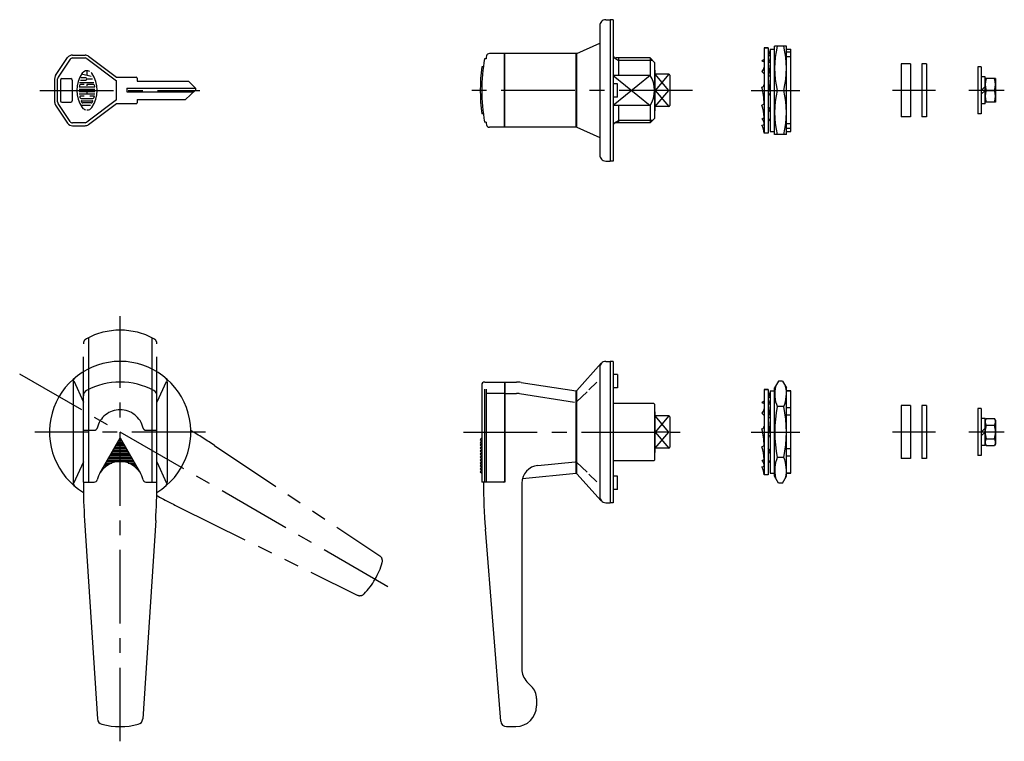
# Model space of a CAD drawing. Extents: x 10 to 755, y 10 to 404.
# Drawn here: x 16 to 351, y 158 to 404 of the extents above; entities that cross this region are included whole.
import ezdxf

# ---------------------------------------------------------------- set-up
doc = ezdxf.new("R2010")
doc.units = 0
doc.header["$LTSCALE"] = 20
doc.header["$MEASUREMENT"] = 0
doc.linetypes.add('CENTER', pattern=[2, 1.25, -0.25, 0.25, -0.25])
doc.linetypes.add('PHANTOM', pattern=[2.5, 1.25, -0.25, 0.25, -0.25, 0.25, -0.25])
for name, color, linetype in [('1', 7, 'CONTINUOUS'), ('2', 4, 'CONTINUOUS'), ('4', 1, 'CENTER'), ('5', 6, 'PHANTOM')]:
    doc.layers.add(name, color=color, linetype=linetype)

msp = doc.modelspace()

# ---------------------------------------------------------------- linework, layer by layer
at = {"layer": '1', "linetype": 'Continuous'}
for p, q in [((213.51, 401.5), (213.51, 357.5)), ((215.51, 403.5), (217.01, 403.5)), ((217.01, 403.5), (217.01, 355.5)), ((218.01, 403.5), (217.01, 403.5)), ((218.01, 403.5), (218.01, 355.5)), ((205.69, 392), (213.51, 395.5)), ((34.4, 391.5), (38.67, 391.5)), ((205.69, 392), (176.04, 392)), ((181.11, 367), (181.11, 392)), ((181.21, 367), (181.21, 392)), ((205.51, 367), (205.51, 392)), ((205.69, 367), (205.69, 392)), ((269.3, 394), (269.3, 365)), ((269.3, 394), (270.7, 394)), ((270.7, 394), (269.3, 394)), ((270.7, 394), (270.7, 365)), ((271.4, 391.35), (271.06, 391.24)), ((271.4, 393.5), (271.4, 365.5)), ((271.4, 393.5), (272.9, 393.5)), ((272.9, 364.5), (272.9, 394.5)), ((276.9, 394.5), (272.9, 394.5)), ((276.9, 364.5), (276.9, 394.5)), ((276.9, 393.5), (278.4, 393.5)), ((278.4, 392.46), (276.9, 392.46)), ((278.4, 365.5), (278.4, 393.5)), ((28.67, 384.5), (32.74, 390.61)), ((33.57, 390.06), (29.5, 383.95)), ((34.4, 390.5), (38.67, 390.5)), ((39.27, 390.3), (49.33, 382.75)), ((39.87, 391.1), (49.33, 384)), ((174.88, 390.25), (174.37, 390.25)), ((230.61, 390.5), (219.01, 390.5)), ((219.91, 390.5), (219.91, 384.59)), ((230.61, 390.5), (230.61, 384.59)), ((230.61, 390.5), (232.11, 389)), ((232.11, 389), (232.11, 370)), ((268.6, 389.51), (269.3, 390.06)), ((268.6, 389.51), (269.3, 389.2)), ((271.06, 391.24), (270.7, 391.18)), ((271.4, 389.24), (270.7, 388.69)), ((278.4, 390.85), (276.9, 390.85)), ((315.88, 388.5), (315.88, 370.5)), ((319.08, 388.5), (315.88, 388.5)), ((319.08, 388.5), (319.08, 370.5)), ((322.92, 388.5), (322.92, 370.5)), ((324.52, 388.5), (322.92, 388.5)), ((324.52, 388.5), (324.52, 370.5)), ((40.79, 384.17), (37.51, 385.05)), ((39.33, 386.17), (39.33, 384.56)), ((173.94, 387.5), (173.43, 387.5)), ((232.31, 372.7), (232.31, 386.3)), ((237.01, 384.96), (232.31, 384.96)), ((237.31, 384.66), (237.31, 374.34)), ((268.6, 385.89), (269.3, 385.1)), ((341.9, 387.5), (341.9, 371.5)), ((343.1, 387.5), (341.9, 387.5)), ((343.1, 387.5), (343.1, 371.5)), ((28.33, 383.4), (28.33, 375.61)), ((29.33, 375.61), (29.33, 383.4)), ((30.33, 383), (30.33, 376)), ((30.83, 383.5), (33.83, 383.5)), ((34.33, 383), (34.33, 376)), ((36.78, 382.22), (41.65, 382.22)), ((37.14, 383), (38.94, 383)), ((38.4, 381.45), (37.14, 381.45)), ((38.94, 383.78), (37.28, 383.78)), ((39.33, 383.39), (41.2, 383.39)), ((39.33, 381.45), (39.33, 381.06)), ((41.53, 381.45), (39.33, 381.45)), ((49.33, 384), (56.03, 384)), ((49.33, 376.25), (49.33, 382.75)), ((56.33, 383.7), (56.33, 382.6)), ((56.33, 382.6), (73.83, 382.6)), ((73.83, 382.6), (76.19, 380.26)), ((230.61, 384.59), (218.01, 384.59)), ((219.51, 381.75), (218.01, 381.75)), ((219.51, 377.25), (219.51, 381.75)), ((271.4, 384.52), (270.7, 384.1)), ((344.4, 384.1), (343.1, 384.1)), ((344.4, 374.9), (344.4, 384.1)), ((347.9, 383.5), (344.4, 383.5)), ((347.9, 383.5), (347.9, 375.5)), ((36.62, 379.89), (42.05, 379.89)), ((36.62, 379.11), (42.05, 379.11)), ((36.69, 378.34), (41.98, 378.34)), ((36.77, 380.67), (41.89, 380.67)), ((39.33, 379.11), (39.33, 378.34)), ((52.83, 380.2), (76.24, 380.2)), ((52.83, 380.2), (52.83, 379)), ((52.83, 379), (75.61, 379)), ((72.83, 376.4), (76.18, 379.54)), ((237.01, 379.5), (232.31, 379.5)), ((273.79, 379.5), (276.01, 379.5)), ((344.4, 380.8), (343.1, 379.5)), ((344.4, 379.5), (343.1, 378.2)), ((344.76, 379.5), (347.55, 379.5)), ((33.57, 368.95), (29.5, 375.05)), ((30.83, 375.5), (33.83, 375.5)), ((38.4, 377.56), (36.92, 377.56)), ((37.31, 376.78), (41.35, 376.78)), ((37.41, 376), (41.25, 376)), ((40.77, 375.22), (37.9, 375.22)), ((49.33, 376.25), (39.27, 368.7)), ((39.87, 367.9), (49.33, 375)), ((41.75, 377.56), (40.27, 377.56)), ((49.33, 375), (56.03, 375)), ((56.33, 376.4), (72.83, 376.4)), ((56.33, 376.4), (56.33, 375.3)), ((219.51, 377.25), (218.01, 377.25)), ((268.6, 374.49), (269.3, 374.9)), ((344.4, 374.9), (343.1, 374.9)), ((347.9, 375.5), (344.4, 375.5)), ((28.67, 374.5), (32.74, 368.39)), ((37.2, 374.45), (40.55, 374.45)), ((173.94, 371.5), (173.43, 371.5)), ((230.61, 374.41), (218.01, 374.41)), ((219.91, 374.41), (219.91, 368.5)), ((230.61, 374.41), (230.61, 368.5)), ((237.01, 374.04), (232.31, 374.04)), ((271.4, 373.11), (270.7, 373.9)), ((343.1, 371.5), (341.9, 371.5)), ((38.67, 368.5), (34.4, 368.5)), ((174.88, 368.75), (174.37, 368.75)), ((230.61, 368.5), (219.01, 368.5)), ((230.61, 368.5), (232.11, 370)), ((268.6, 369.76), (269.3, 370.31)), ((271.4, 369.49), (270.7, 369.8)), ((271.4, 369.49), (270.7, 368.95)), ((278.4, 368.15), (276.9, 368.15)), ((319.08, 370.5), (315.88, 370.5)), ((324.52, 370.5), (322.92, 370.5)), ((34.4, 367.5), (38.67, 367.5)), ((205.69, 367), (176.04, 367)), ((205.69, 367), (213.51, 363.5)), ((268.6, 367.65), (268.95, 367.76)), ((268.95, 367.76), (269.3, 367.83)), ((270.7, 365), (269.3, 365)), ((271.4, 365.5), (272.9, 365.5)), ((278.4, 366.54), (276.9, 366.54)), ((276.9, 365.5), (278.4, 365.5)), ((276.9, 364.5), (272.9, 364.5)), ((215.51, 355.5), (217.01, 355.5)), ((218.01, 355.5), (217.01, 355.5)), ((214.03, 286.83), (205.69, 277.63)), ((213.51, 285.48), (213.51, 241.48)), ((215.51, 287.48), (217.01, 287.48)), ((217.01, 287.48), (217.01, 239.48)), ((218.01, 287.48), (217.01, 287.48)), ((218.01, 287.48), (218.01, 239.48)), ((219.51, 282.98), (218.01, 282.98)), ((219.51, 282.98), (219.51, 278.48)), ((34.59, 280.45), (34.59, 246.51)), ((34.83, 280.83), (38.09, 273.59)), ((39.84, 277.94), (39.84, 246.48)), ((61.34, 277.94), (61.34, 246.48)), ((66.23, 280.59), (63.09, 273.59)), ((66.59, 280.45), (66.59, 246.51)), ((173.41, 279.48), (173.41, 246.48)), ((174.37, 278), (174.37, 246.48)), ((174.41, 280.48), (181.11, 280.48)), ((174.88, 278), (174.88, 246.48)), ((181.11, 280.48), (181.11, 246.78)), ((181.11, 278.88), (181.21, 278.88)), ((181.11, 278.52), (181.21, 278.52)), ((181.11, 278.12), (181.21, 278.12)), ((181.21, 280.48), (181.21, 246.48)), ((181.21, 280.48), (185.24, 280.48)), ((186.76, 280.37), (205.51, 277.48)), ((212.51, 280.4), (209.81, 277.78)), ((219.51, 278.48), (218.01, 278.48)), ((269.3, 277.98), (269.3, 248.98)), ((269.3, 277.98), (270.7, 277.98)), ((270.7, 277.98), (269.3, 277.98)), ((270.7, 277.98), (270.7, 248.98)), ((274.24, 280.8), (272.9, 278.48)), ((272.9, 248.48), (272.9, 278.48)), ((275.56, 280.8), (274.24, 280.8)), ((275.56, 280.8), (276.9, 278.48)), ((276.9, 248.48), (276.9, 278.48)), ((38.09, 246.48), (38.09, 275.82)), ((63.09, 246.48), (63.09, 275.82)), ((181.11, 276.63), (174.88, 276.63)), ((181.11, 276.35), (181.21, 276.35)), ((181.21, 276.63), (185.24, 276.63)), ((186.18, 276.56), (204.92, 273.68)), ((205.51, 249.48), (205.51, 277.48)), ((205.56, 274.98), (205.51, 274.98)), ((205.56, 277.29), (205.56, 249.68)), ((209.17, 277.15), (205.64, 273.72)), ((271.06, 275.22), (270.7, 275.16)), ((271.4, 275.34), (271.06, 275.22)), ((271.4, 277.48), (271.4, 249.48)), ((271.4, 277.48), (272.9, 277.48)), ((278.4, 277.48), (276.9, 277.48)), ((276.9, 277.48), (278.4, 277.48)), ((278.4, 249.48), (278.4, 277.48)), ((231.86, 273.23), (218.01, 273.23)), ((232.11, 272.98), (231.86, 273.23)), ((232.11, 272.98), (232.11, 253.98)), ((268.6, 273.49), (269.3, 274.04)), ((268.6, 273.49), (269.3, 273.19)), ((271.4, 273.22), (270.7, 272.68)), ((276.01, 272.14), (273.79, 272.14)), ((278.4, 271.68), (276.9, 271.68)), ((315.88, 272.48), (315.88, 254.48)), ((319.08, 272.48), (315.88, 272.48)), ((319.08, 272.48), (319.08, 254.48)), ((322.92, 272.48), (322.92, 254.48)), ((324.52, 272.48), (322.92, 272.48)), ((324.52, 272.48), (324.52, 254.48)), ((341.9, 271.48), (341.9, 255.48)), ((343.1, 271.48), (341.9, 271.48)), ((343.1, 271.48), (343.1, 255.48)), ((232.31, 256.68), (232.31, 270.28)), ((237.01, 268.95), (232.31, 268.95)), ((237.31, 268.65), (237.31, 258.32)), ((268.6, 269.87), (269.3, 269.09)), ((271.4, 268.5), (270.7, 268.08)), ((278.4, 269.21), (276.9, 269.21)), ((344.4, 268.08), (343.1, 268.08)), ((344.4, 258.87), (344.4, 268.1)), ((344.4, 267.48), (344.76, 268.1)), ((344.76, 268.1), (347.55, 268.1)), ((347.9, 267.48), (347.55, 268.1)), ((344.4, 264.78), (343.1, 263.48)), ((344.76, 265.79), (347.55, 265.79)), ((347.9, 267.48), (347.9, 259.48)), ((43.66, 249.48), (50.59, 261.48)), ((50.3, 260.98), (50.88, 260.98)), ((50.59, 261.48), (57.52, 249.48)), ((173.41, 261.48), (172.91, 260.98)), ((172.91, 260.98), (173.41, 260.48)), ((237.01, 263.48), (232.31, 263.48)), ((344.4, 263.48), (343.1, 262.18)), ((344.76, 261.17), (347.55, 261.17)), ((48.57, 257.98), (52.61, 257.98)), ((48.86, 258.48), (52.32, 258.48)), ((49.14, 258.98), (52.03, 258.98)), ((49.43, 259.48), (51.74, 259.48)), ((49.72, 259.98), (51.45, 259.98)), ((50.01, 260.48), (51.17, 260.48)), ((173.41, 260.48), (172.91, 259.98)), ((172.91, 259.98), (173.41, 259.48)), ((173.41, 259.48), (172.91, 258.98)), ((172.91, 258.98), (173.41, 258.48)), ((173.41, 258.48), (172.91, 257.98)), ((172.91, 257.98), (173.41, 257.48)), ((237.01, 258.02), (232.31, 258.02)), ((268.6, 258.47), (269.3, 258.89)), ((271.4, 257.1), (270.7, 257.88)), ((278.4, 257.75), (276.9, 257.75)), ((344.4, 258.88), (343.1, 258.88)), ((344.4, 259.48), (344.76, 258.87)), ((344.76, 258.87), (347.55, 258.87)), ((347.9, 259.48), (347.55, 258.87)), ((46.55, 254.48), (54.63, 254.48)), ((46.84, 254.98), (54.34, 254.98)), ((47.12, 255.48), (54.05, 255.48)), ((47.41, 255.98), (53.76, 255.98)), ((47.7, 256.48), (53.48, 256.48)), ((47.99, 256.98), (53.19, 256.98)), ((48.28, 257.48), (52.9, 257.48)), ((173.41, 257.48), (172.91, 256.98)), ((172.91, 256.98), (173.41, 256.48)), ((173.41, 256.48), (172.91, 255.98)), ((172.91, 255.98), (173.41, 255.48)), ((173.41, 255.48), (172.91, 254.98)), ((172.91, 254.98), (173.41, 254.48)), ((173.41, 254.48), (172.91, 253.98)), ((205.51, 254.48), (205.56, 254.48)), ((268.6, 253.75), (269.3, 254.29)), ((276.01, 254.82), (273.79, 254.82)), ((278.4, 255.29), (276.9, 255.29)), ((319.08, 254.48), (315.88, 254.48)), ((324.52, 254.48), (322.92, 254.48)), ((343.1, 255.48), (341.9, 255.48)), ((38.09, 253.38), (34.8, 246.07)), ((44.53, 250.98), (44.78, 250.98)), ((44.81, 251.48), (45.3, 251.48)), ((45.1, 251.98), (45.92, 251.98)), ((45.39, 252.48), (46.72, 252.48)), ((45.68, 252.98), (47.8, 252.98)), ((45.97, 253.48), (50.59, 253.48)), ((46.26, 253.98), (54.92, 253.98)), ((50.59, 253.48), (55.21, 253.48)), ((53.37, 252.98), (55.5, 252.98)), ((54.46, 252.48), (55.78, 252.48)), ((55.25, 251.98), (56.07, 251.98)), ((55.88, 251.48), (56.36, 251.48)), ((56.4, 250.98), (56.65, 250.98)), ((63.09, 253.38), (66.34, 246.14)), ((172.91, 253.98), (173.41, 253.48)), ((173.41, 253.48), (172.91, 252.98)), ((172.91, 252.98), (173.41, 252.48)), ((173.41, 252.48), (172.91, 251.98)), ((172.91, 251.98), (173.41, 251.48)), ((173.41, 251.48), (172.91, 250.98)), ((172.91, 250.98), (173.41, 250.48)), ((192.44, 252.14), (205.14, 253.35)), ((205.64, 253.25), (209.17, 249.82)), ((231.86, 253.73), (218.01, 253.73)), ((231.86, 253.73), (232.11, 253.98)), ((268.6, 251.63), (268.95, 251.75)), ((268.95, 251.75), (269.3, 251.81)), ((271.4, 253.47), (270.7, 253.78)), ((271.4, 253.47), (270.7, 252.93)), ((43.8, 249.73), (43.81, 249.73)), ((43.95, 249.98), (43.97, 249.98)), ((44.09, 250.23), (44.15, 250.23)), ((44.24, 250.48), (44.34, 250.48)), ((56.83, 250.48), (56.94, 250.48)), ((57.03, 250.23), (57.08, 250.23)), ((57.2, 249.98), (57.23, 249.98)), ((57.37, 249.73), (57.37, 249.73)), ((173.41, 250.48), (172.91, 249.98)), ((172.91, 249.98), (173.41, 249.48)), ((187.22, 247.74), (205.51, 249.48)), ((205.69, 249.34), (214.03, 240.14)), ((209.81, 249.19), (212.51, 246.57)), ((219.51, 248.48), (218.01, 248.48)), ((219.51, 243.98), (219.51, 248.48)), ((270.7, 248.98), (269.3, 248.98)), ((271.4, 249.48), (272.9, 249.48)), ((274.24, 246.16), (272.9, 248.48)), ((275.56, 246.16), (276.9, 248.48)), ((278.4, 249.48), (276.9, 249.48)), ((276.9, 249.48), (278.4, 249.48)), ((38.09, 246.48), (41.81, 246.48)), ((59.36, 246.48), (63.09, 246.48)), ((181.21, 246.48), (173.41, 246.48)), ((187.01, 246.16), (187.01, 182.97)), ((275.56, 246.16), (274.24, 246.16)), ((219.51, 243.98), (218.01, 243.98)), ((215.51, 239.48), (217.01, 239.48)), ((218.01, 239.48), (217.01, 239.48)), ((38.51, 233.43), (42.92, 166.06)), ((62.66, 233.43), (58.26, 166.06)), ((179.86, 165.32), (174.64, 230.54)), ((190.25, 177.24), (188.77, 178.73)), ((192.01, 173), (192.01, 170.48)), ((181.85, 163.48), (185.01, 163.48))]:
    msp.add_line(p, q, dxfattribs=at)
for centre, radius, start, end in [((215.51, 401.5), 2, 137.6447, 180), ((215.51, 401.5), 2, 90, 137.6447), ((34.4, 389.5), 2, 90, 146.3099), ((38.67, 389.5), 2, 53.1301, 90), ((176.04, 391), 1, 90, 168.7602), ((219.01, 391.5), 1, 180, 270), ((276.06, 394), 5.36, 180, 209.6108), ((304.96, 387), 32.06, 166.4692, 193.5308), ((244.85, 387), 32.06, 346.4692, 13.5308), ((34.4, 389.5), 1, 90, 146.3099), ((38.67, 389.5), 1, 53.1301, 90), ((233.91, 379.5), 60.5, 169.765, 190.235), ((233.91, 379.5), 60, 168.7602, 169.6788), ((273.03, 390.9), 2.33, 173.1575, 225.6467), ((283.52, 388.69), 12.81, 180, 199.0263), ((45.87, 379.5), 10.03, 144.462, 215.5377), ((39.33, 384.17), 2, 62.25, 144.462), ((39.33, 384.17), 2, 35.538, 45.699), ((32.8, 379.5), 10.03, 324.462, 35.538), ((233.91, 379.5), 61, 172.4641, 187.5359), ((232.11, 386.3), 0.2, 0, 90), ((237.01, 384.66), 0.3, 0, 90), ((267.29, 387.41), 2.02, 310.7694, 0), ((30.33, 383.4), 2, 146.3099, 180), ((30.33, 383.4), 1, 146.3099, 180), ((30.83, 383), 0.5, 90, 180), ((33.83, 383), 0.5, 0, 90), ((37.14, 381.06), 0.389, 90, 169.896), ((38.94, 383.39), 0.389, 270, 90), ((41.53, 381.06), 0.389, 10.104, 90), ((56.03, 383.7), 0.3, 0, 90), ((222.71, 379.5), 9.4, 327.1777, 32.8223), ((268.27, 381.53), 1.03, 288.7495, 0), ((293.85, 384.1), 23.14, 180, 194.1274), ((350.18, 381.5), 5.77, 159.7375, 200.2625), ((342.13, 381.5), 5.77, 339.7375, 20.2625), ((45.87, 379.5), 9.25, 169.896, 172.207), ((36.77, 380.75), 0.0778, 172.207, 270), ((41.89, 380.75), 0.0778, 270, 7.793), ((32.8, 379.5), 9.25, 7.793, 10.104), ((75.83, 379.9), 0.5, 313.1719, 45.0866), ((246.16, 374.9), 23.14, 0, 14.1274), ((271.74, 377.47), 1.03, 108.7495, 180), ((304.96, 372), 32.06, 166.4692, 193.5308), ((244.85, 372), 32.06, 346.4692, 13.5308), ((350.18, 377.5), 5.77, 159.7375, 200.2625), ((342.13, 377.5), 5.77, 339.7375, 20.2625), ((30.33, 375.61), 2, 180, 213.6901), ((30.33, 375.61), 1, 180, 213.6901), ((30.83, 376), 0.5, 180, 270), ((33.83, 376), 0.5, 270, 0), ((36.92, 377.48), 0.0778, 90, 192.7289), ((45.87, 379.5), 9.25, 192.7289, 193.2681), ((45.87, 379.5), 9.25, 193.2681, 195.2575), ((37.31, 377.17), 0.389, 195.2575, 270), ((37.41, 375.92), 0.0778, 90, 202.944), ((45.87, 379.5), 9.25, 202.944, 206.0144), ((37.9, 375.61), 0.389, 206.0144, 270), ((40.77, 375.61), 0.389, 270, 333.986), ((32.8, 379.5), 9.25, 333.986, 337.056), ((41.25, 375.92), 0.0778, 337.056, 90), ((41.35, 377.17), 0.389, 270, 344.742), ((32.8, 379.5), 9.25, 344.794, 347.271), ((32.8, 379.5), 9.25, 344.742, 344.794), ((41.75, 377.48), 0.0778, 347.271, 90), ((56.03, 375.3), 0.3, 270, 0), ((39.33, 374.84), 2, 215.5377, 256.5374), ((39.33, 374.84), 2, 270, 324.462), ((232.11, 372.7), 0.2, 270, 0), ((237.01, 374.34), 0.3, 270, 0), ((256.49, 370.31), 12.81, 0, 19.0261), ((272.72, 371.59), 2.02, 130.7694, 180), ((34.4, 369.5), 2, 213.6901, 270), ((34.4, 369.5), 1, 213.6901, 270), ((38.67, 369.5), 1, 270, 306.8699), ((38.67, 369.5), 2, 270, 306.8699), ((233.91, 379.5), 60, 190.3212, 191.2398), ((219.01, 367.5), 1, 90, 180), ((266.98, 368.1), 2.33, 353.1575, 45.6467), ((176.04, 368), 1, 191.2398, 270), ((263.94, 365), 5.36, 360, 29.6108), ((215.51, 357.5), 2, 180, 222.3553), ((215.51, 357.5), 2, 222.3553, 270), ((50.59, 263.48), 24, 301.3022, 238.6978), ((215.51, 285.48), 2, 137.6447, 180), ((215.51, 285.48), 2, 90, 137.6447), ((36.59, 280.45), 2, 129.5212, 180), ((64.59, 280.45), 2, 0, 50.4788), ((50.59, 256.48), 24, 61.4926, 118.5074), ((174.41, 279.48), 1, 90, 180), ((185.24, 270.48), 10, 81.2538, 90), ((206.06, 277.29), 0.5, 137.8151, 180), ((276.06, 277.98), 5.36, 180, 209.6108), ((283.89, 276.47), 10.98, 166.7596, 203.2224), ((265.92, 276.47), 10.98, 336.7776, 13.2404), ((40.09, 275.82), 2, 118.5074, 180), ((61.09, 275.82), 2, 0, 61.4926), ((185.24, 270.48), 6.15, 81.2538, 90), ((273.03, 274.89), 2.33, 173.1575, 225.6467), ((267.29, 271.4), 2.02, 310.7694, 0), ((283.52, 272.68), 12.81, 180, 199.0263), ((315.5, 263.48), 42.59, 168.2684, 191.7316), ((234.31, 263.48), 42.59, 348.2684, 11.7316), ((232.11, 270.28), 0.2, 0, 90), ((237.01, 268.65), 0.3, 0, 90), ((293.85, 268.08), 23.14, 180, 194.1274), ((346.45, 266.95), 2.05, 154.3862, 214.3862), ((345.86, 266.95), 2.05, 325.6138, 25.6138), ((268.27, 265.51), 1.03, 288.7495, 0), ((246.16, 258.89), 23.14, 0, 14.1274), ((352.05, 263.48), 7.64, 162.4073, 197.5927), ((340.26, 263.48), 7.64, 342.4073, 17.5927), ((271.74, 261.46), 1.03, 108.7495, 180), ((346.45, 260.02), 2.05, 145.6138, 205.6138), ((345.86, 260.02), 2.05, 334.3862, 34.3862), ((237.01, 258.32), 0.3, 270, 0), ((256.49, 254.29), 12.81, 0, 19.0261), ((232.11, 256.68), 0.2, 270, 0), ((272.72, 255.57), 2.02, 130.7694, 180), ((283.89, 250.49), 10.98, 156.7776, 193.2404), ((265.92, 250.49), 10.98, 346.7596, 23.2224), ((50.59, 245.48), 8, 12.8396, 167.1604), ((193.01, 246.16), 6, 95.4403, 180), ((266.98, 252.08), 2.33, 353.1575, 45.6467), ((263.94, 248.98), 5.36, 360, 29.6108), ((206.06, 249.68), 0.5, 180, 222.1849), ((36.59, 246.51), 2, 180, 230.4788), ((238.09, 246.48), 200, 180, 183.741), ((41.81, 247.48), 1, 270, 347.1604), ((59.36, 247.48), 1, 192.8396, 270), ((-136.91, 246.48), 200, 356.259, 0), ((64.59, 246.51), 2, 309.5212, 0), ((374.01, 246.48), 200, 180, 184.5731), ((180.81, 246.78), 0.3, 270, 0), ((215.51, 241.48), 2, 180, 222.3553), ((215.51, 241.48), 2, 222.3553, 270), ((193.01, 182.97), 6, 180, 225), ((186.01, 173), 6, 0, 45), ((185.01, 170.48), 7, 270, 0), ((44.92, 166.19), 2, 183.741, 255.7206), ((50.59, 188.48), 25, 255.7206, 284.2794), ((56.26, 166.19), 2, 284.2794, 356.259), ((181.85, 165.48), 2, 184.5731, 270)]:
    msp.add_arc(centre, radius, start, end, dxfattribs=at)
at = {"layer": '2', "linetype": 'Continuous'}
for p, q in [((218.5, 390.5), (219.91, 389.69)), ((231.42, 389.69), (219.91, 389.69)), ((237.01, 379.5), (232.31, 384.96)), ((237.01, 384.96), (232.31, 379.5)), ((230.61, 384.59), (218.01, 374.41)), ((218.01, 384.59), (230.61, 374.41)), ((232.31, 379.5), (237.01, 374.04)), ((232.31, 374.04), (237.01, 379.5)), ((218.5, 368.5), (219.91, 369.31)), ((231.42, 369.31), (219.91, 369.31)), ((237.01, 263.48), (232.31, 268.95)), ((237.01, 268.95), (232.31, 263.48)), ((232.31, 263.48), (237.01, 258.02)), ((232.31, 258.02), (237.01, 263.48))]:
    msp.add_line(p, q, dxfattribs=at)
at = {"layer": '4', "linetype": 'CENTER'}
for p, q in [((23.33, 379.5), (77.62, 379.5)), ((245.05, 379.5), (167.91, 379.5)), ((264.9, 379.5), (281.4, 379.5)), ((327.52, 379.5), (312.88, 379.5)), ((350.9, 379.5), (338.9, 379.5)), ((50.59, 158.48), (50.59, 302.88)), ((141.52, 210.98), (16.47, 283.18)), ((79.59, 263.48), (21.59, 263.48)), ((167.26, 263.48), (240.83, 263.48)), ((264.9, 263.48), (281.4, 263.48)), ((327.52, 263.48), (312.88, 263.48)), ((350.9, 263.48), (338.9, 263.48))]:
    msp.add_line(p, q, dxfattribs=at)
at = {"layer": '5', "linetype": 'PHANTOM'}
for p, q in [((39.84, 295.54), (39.84, 264.08)), ((61.34, 295.54), (61.34, 264.08)), ((38.09, 264.08), (38.09, 293.42)), ((63.09, 264.08), (63.09, 293.42)), ((38.09, 264.08), (41.81, 264.08)), ((59.36, 264.08), (63.09, 264.08)), ((82.65, 258.92), (138.79, 221.42)), ((70.57, 238), (131.12, 208.13))]:
    msp.add_line(p, q, dxfattribs=at)
for centre, radius, start, end in [((50.59, 274.08), 24, 61.4926, 118.5074), ((40.09, 293.42), 2, 118.5074, 180), ((61.09, 293.42), 2, 0, 61.4926), ((50.59, 263.08), 8, 12.8396, 167.1604), ((41.81, 265.08), 1, 270, 347.1604), ((59.36, 265.08), 1, 192.8396, 270), ((-28.44, 92.6), 200, 56.259, 58.9954), ((159.06, 417.36), 200, 241.3066, 243.741), ((137.68, 219.75), 2, 344.2794, 56.259), ((115.54, 225.98), 25, 315.7206, 344.2794), ((132.01, 209.93), 2, 243.741, 315.7206)]:
    msp.add_arc(centre, radius, start, end, dxfattribs=at)

doc.saveas('drawing.dxf')
